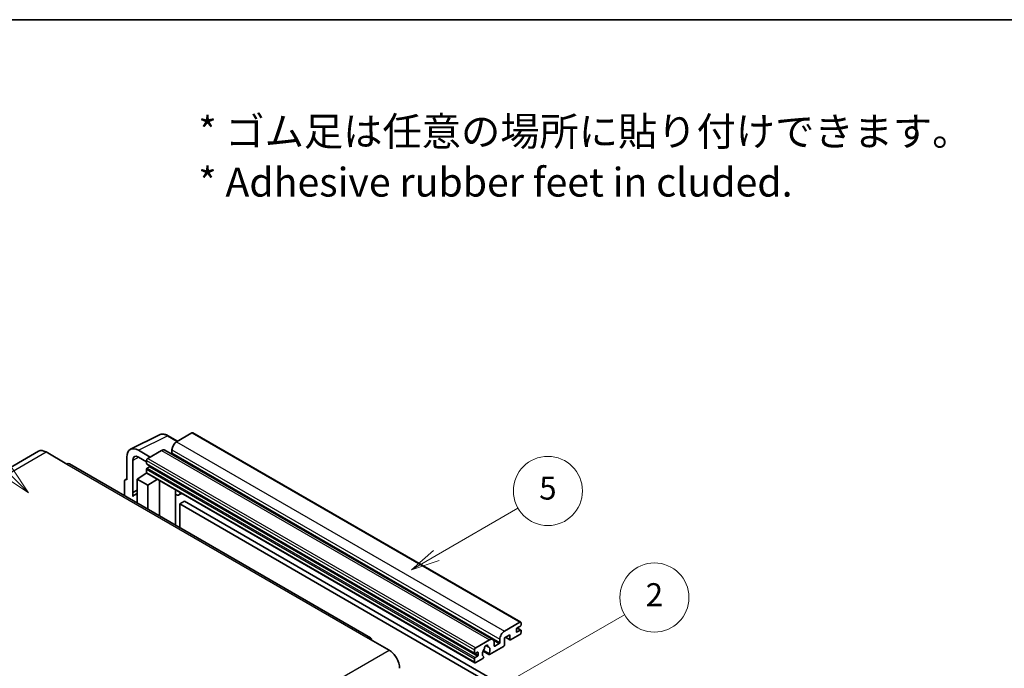
# Model space of a CAD drawing. Units: millimetres. Extents: x 0 to 12191, y 0 to 1686.
# Drawn here: x 508 to 1021, y 1348 to 1686 of the extents above; entities that cross this region are included whole.
import ezdxf

# ---------------------------------------------------------------- set-up
doc = ezdxf.new("R2010")
doc.units = ezdxf.units.MM
doc.header["$LTSCALE"] = 6
for name, color, linetype, lineweight in [('Border (ISO)', 7, 'Continuous', 35), ('Symbol (ISO)', 7, 'Continuous', 18), ('Symbol (TK)', 100, 'Continuous', 18), ('Visible (ISO)', 7, 'Continuous', 35), ('Visible Narrow (ISO)', 7, 'Continuous', 25)]:
    doc.layers.add(name, color=color, linetype=linetype, lineweight=lineweight)
doc.styles.add('Note Text (TK)', font='txt')
doc.styles.add('Note Text (TK2)', font='txt')

# ---------------------------------------------------------------- blocks, each defined once
blk = doc.blocks.new('図面枠 tk図枠')
at = {"layer": 'Border (ISO)'}
blk.add_line((14.5, 289), (405.5, 289), dxfattribs=at)
blk = doc.blocks.new('バルーン1')
at = {"layer": 'Symbol (TK)', "color": 100}
for p, q in [((135.331, 242.488), (142.428, 246.586)), ((135.081, 242.921), (133.166, 241.238)), ((135.331, 242.488), (133.166, 241.238)), ((133.166, 241.238), (135.581, 242.055))]:
    blk.add_line(p, q, dxfattribs=at)
at = {"layer": 'Symbol (TK)'}
blk.add_circle((145.026, 248.086), 3, dxfattribs=at)
at = {"layer": 'Symbol (TK)', "color": 7, "insert": (145.026, 248.08), "char_height": 2, "attachment_point": 5, "style": 'Note Text (TK2)'}
blk.add_mtext('5', dxfattribs=at)
blk = doc.blocks.new('バルーン6')
at = {"layer": 'Symbol (TK)', "color": 100}
for p, q in [((98.145, 249.698), (91.81, 256.033)), ((99.912, 247.93), (98.498, 250.052)), ((97.791, 249.345), (99.912, 247.93)), ((98.145, 249.698), (99.912, 247.93))]:
    blk.add_line(p, q, dxfattribs=at)
at = {"layer": 'Symbol (TK)'}
blk.add_circle((89.697, 258.146), 3, dxfattribs=at)
at = {"layer": 'Symbol (TK)', "color": 7, "insert": (89.697, 258.14), "char_height": 2, "attachment_point": 5, "style": 'Note Text (TK2)'}
blk.add_mtext('6', dxfattribs=at)
blk = doc.blocks.new('バルーン10')
at = {"layer": 'Symbol (TK)', "color": 100}
for p, q in [((141.038, 231.192), (151.68, 237.335)), ((140.788, 231.625), (138.873, 229.942)), ((141.038, 231.192), (138.873, 229.942)), ((138.873, 229.942), (141.288, 230.759))]:
    blk.add_line(p, q, dxfattribs=at)
at = {"layer": 'Symbol (TK)'}
blk.add_circle((154.278, 238.835), 3, dxfattribs=at)
at = {"layer": 'Symbol (TK)', "color": 7, "insert": (154.278, 238.818), "char_height": 2, "attachment_point": 5, "style": 'Note Text (TK2)'}
blk.add_mtext('2', dxfattribs=at)

msp = doc.modelspace()

# ---------------------------------------------------------------- linework, layer by layer
at = {"layer": 'Visible (ISO)'}
for p, q in [((565.6456, 1462.2019), (580.7307, 1469.7357)), ((590.1307, 1466.4434), (585.2607, 1469.2551)), ((597.6611, 1470.7911), (589.6607, 1466.172)), ((598.0897, 1470.8335), (769.0075, 1372.1541)), ((517.7395, 1461.2002), (360.7618, 1370.5691)), ((521.5966, 1460.8181), (532.5062, 1454.5194)), ((563.72, 1458.1979), (563.72, 1446.2962)), ((575.8418, 1458.1937), (569.7772, 1461.6951)), ((569.7809, 1458.1915), (574.0235, 1455.7421)), ((581.7815, 1461.623), (574.6296, 1457.4938)), ((583.4958, 1461.7928), (754.4136, 1363.1133)), ((587.2363, 1461.9729), (587.2363, 1460.2932)), ((690.7697, 1364.0157), (533.792, 1454.6468)), ((566.7523, 1439.6435), (566.7523, 1456.443)), ((574.0235, 1456.444), (574.0235, 1454.7644)), ((574.13, 1454.529), (745.0478, 1355.8495)), ((575.4781, 1453.0847), (574.3872, 1452.4549)), ((569.1748, 1446.6461), (574.078, 1449.8867)), ((573.0248, 1449.2386), (574.0277, 1450.0652)), ((573.0636, 1449.2162), (573.0248, 1449.2386)), ((573.0248, 1449.2386), (573.0248, 1449.1906)), ((574.0235, 1451.825), (574.0235, 1450.1454)), ((574.201, 1449.753), (745.1188, 1351.0735)), ((562.5078, 1445.5972), (562.5078, 1438.0677)), ((562.8929, 1446.3979), (563.72, 1446.811)), ((563.72, 1446.2962), (563.7192, 1446.2966)), ((569.1748, 1446.6461), (569.1748, 1434.2185)), ((574.6296, 1443.4967), (569.1748, 1446.6461)), ((574.6296, 1443.4967), (579.6578, 1446.6025)), ((574.6296, 1431.0692), (574.6296, 1443.4967)), ((580.6905, 1427.5699), (580.6905, 1446.0063)), ((566.7523, 1439.6435), (569.1748, 1440.8534)), ((566.753, 1439.6431), (566.7523, 1439.6435)), ((566.753, 1439.6431), (569.1748, 1440.8526)), ((566.753, 1437.6376), (566.753, 1439.6431)), ((569.1748, 1439.2521), (567.5277, 1438.3012)), ((589.1272, 1440.6845), (589.4272, 1440.9622)), ((589.1302, 1440.6873), (589.1302, 1422.6973)), ((592.3533, 1439.2727), (590.8901, 1438.4279)), ((593.7215, 1435.1335), (591.2971, 1433.7338)), ((591.2971, 1421.4462), (591.2971, 1433.7338)), ((591.2971, 1433.7338), (759.1845, 1336.804)), ((593.7215, 1435.1335), (761.6088, 1338.2037)), ((760.5785, 1367.4926), (768.5789, 1372.1116)), ((769.185, 1371.7617), (769.185, 1370.7819)), ((763.2453, 1365.533), (760.5785, 1363.9933)), ((763.2453, 1363.2934), (763.2453, 1365.533)), ((768.5789, 1365.8129), (763.7302, 1363.0135)), ((766.7606, 1368.5424), (766.7606, 1367.2826)), ((768.8213, 1370.152), (767.1243, 1369.1722)), ((767.1243, 1367.0727), (768.8213, 1368.0525)), ((767.1537, 1369.1892), (769.0785, 1368.0779)), ((769.185, 1367.8425), (769.185, 1366.8627)), ((689.484, 1363.8883), (700.3936, 1357.5896)), ((745.5474, 1358.8144), (752.6993, 1362.9435)), ((755.1237, 1361.5438), (755.1237, 1359.8642)), ((755.4873, 1359.6542), (757.7905, 1360.9839)), ((758.1541, 1361.6138), (758.1541, 1363.2934)), ((760.5785, 1363.9933), (760.5785, 1360.3541)), ((761.105, 1364.2973), (763.3873, 1362.9795)), ((744.9413, 1356.0849), (744.9413, 1357.7646)), ((746.3959, 1356.5049), (745.305, 1355.875)), ((746.7596, 1355.0352), (746.7596, 1356.2949)), ((749.3719, 1357.0401), (752.4481, 1355.2641)), ((752.3542, 1355.8489), (749.5763, 1357.4527)), ((750.7987, 1359.9299), (751.981, 1359.2473)), ((760.0936, 1359.5142), (752.791, 1355.2981)), ((744.9413, 1351.4659), (744.9413, 1353.1456)), ((745.305, 1353.7754), (746.3959, 1354.4053)), ((749.2135, 1353.2326), (745.5474, 1351.116)), ((749.5763, 1354.3305), (749.6503, 1354.2878))]:
    msp.add_line(p, q, dxfattribs=at)
for centre, major_axis, ratio, start_param, end_param in [((597.6611, 1470.0912), (0.4286, 0.7423), 0.57735027, 0, 0.78539816), ((569.7846, 1454.688), (-4.2909, 7.4321), 0.5766475, 5.49839613, 7.06797448), ((589.6607, 1463.3726), (-1.7143, -2.9692), 0.57735027, 3.92699082, 5.49778714), ((521.5966, 1454.5194), (-3.8571, 6.6808), 0.57735027, 5.49778714, 6.28318531), ((569.7846, 1454.688), (-2.1455, 3.7161), 0.5766475, 5.49839613, 7.06797448), ((574.6296, 1456.794), (-0.4286, -0.7423), 0.57735027, 3.92699082, 5.49778714), ((581.7815, 1458.8235), (1.7143, 2.9692), 0.57735027, 0, 0.78539816), ((586.8727, 1460.0833), (-0.2571, -0.4454), 0.57735027, 1.15447238, 2.35619449), ((532.5062, 1452.4199), (1.2857, 2.2269), 0.57735027, 0, 0.78539816), ((574.3872, 1454.9743), (-0.2571, -0.4454), 0.57735027, 5.49778714, 6.28318531), ((574.3872, 1452.035), (-0.2571, -0.4454), 0.57735027, 3.92699082, 5.49778714), ((575.4781, 1453.5047), (-0.2571, -0.4454), 0.57735027, 0.78539816, 1.99787491), ((574.6296, 1450.4953), (-0.4286, -0.7423), 0.57735027, 5.49778714, 6.28318531), ((563.7207, 1444.8952), (-0.8582, 1.4864), 0.5766475, 5.49839613, 7.06797448), ((571.5992, 1431.2493), (-4.0714, 7.0519), 0.57735027, 5.93239267, 6.4981299), ((588.273, 1441.0618), (-0.8564, 0.3742), 0.0957488, 2.43291877, 3.09977496), ((589.1758, 1441.3972), (1.7143, -2.9692), 0.57735027, 5.47896434, 6.96484411), ((768.5789, 1371.4118), (0.4286, 0.7423), 0.57735027, 5.49778714, 7.06858347), ((768.8213, 1370.5719), (-0.2571, -0.4454), 0.57735027, 0.78539816, 2.35619449), ((760.5785, 1364.6932), (1.7143, 2.9692), 0.57735027, 0.78539816, 2.35619449), ((767.1243, 1368.7523), (-0.2571, -0.4454), 0.57735027, 3.92699082, 5.49778714), ((767.1243, 1367.4926), (-0.2571, -0.4454), 0.57735027, 5.49778714, 7.06858347), ((768.5789, 1366.5128), (-0.4286, -0.7423), 0.57735027, 0.78539816, 2.35619449), ((768.8213, 1367.6325), (0.2571, 0.4454), 0.57735027, 5.49778714, 7.06858347), ((689.484, 1361.7888), (1.2857, 2.2269), 0.57735027, 5.49778714, 7.06858347), ((751.0022, 1359.0243), (0.6429, 1.1135), 0.57735027, 5.4356982, 8.70146874), ((752.6993, 1360.1441), (1.7143, 2.9692), 0.57735027, 5.49778714, 7.06858347), ((757.7905, 1361.4038), (0.2571, 0.4454), 0.57735027, 3.92699082, 5.49778714), ((760.0936, 1360.0741), (-0.3429, -0.5938), 0.57735027, 0.78539816, 2.35619449), ((763.7302, 1363.5734), (-0.3429, -0.5938), 0.57735027, 5.49778714, 7.06858347), ((700.3936, 1351.2909), (3.8571, -6.6808), 0.57735027, 0.78539816, 2.35619449), ((745.5474, 1358.1145), (0.4286, 0.7423), 0.57735027, 0.78539816, 2.35619449), ((745.305, 1356.2949), (-0.2571, -0.4454), 0.57735027, 5.49778714, 7.06858347), ((746.3959, 1356.0849), (0.2571, 0.4454), 0.57735027, 5.49778714, 7.06858347), ((746.3959, 1354.8252), (0.2571, 0.4454), 0.57735027, 3.92699082, 5.49778714), ((751.0022, 1356.7148), (-1.3894, -2.4066), 0.57735027, 4.44838985, 6.30980171), ((749.7319, 1358.1997), (-0.2571, -0.4454), 0.57735027, 1.71584878, 2.41828344), ((752.2726, 1359.6666), (-0.2571, -0.4454), 0.57735027, 5.4356982, 6.13813286), ((751.0022, 1356.7148), (1.3894, 2.4066), 0.57735027, 4.68577258, 6.54718444), ((752.791, 1355.8579), (-0.3429, -0.5938), 0.57735027, 5.04863368, 7.06858347), ((755.4873, 1360.0741), (-0.2571, -0.4454), 0.57735027, 5.49778714, 7.06858347), ((745.305, 1353.3555), (0.2571, 0.4454), 0.57735027, 0.78539816, 2.35619449), ((745.5474, 1351.8158), (-0.4286, -0.7423), 0.57735027, 5.49778714, 7.06858347), ((749.2135, 1353.7925), (0.3429, 0.5938), 0.57735027, 3.92699082, 5.9469406)]:
    msp.add_ellipse(centre, major_axis=major_axis, ratio=ratio, start_param=start_param, end_param=end_param, dxfattribs=at)
msp.add_open_spline([(585.2607, 1469.2551), (584.9556, 1469.4312), (584.647, 1469.583), (584.0267, 1469.8329), (583.7149, 1469.931), (583.0926, 1470.0679), (582.782, 1470.1067), (582.1688, 1470.1186), (581.866, 1470.0915), (581.2798, 1469.9665), (580.9965, 1469.8685), (580.7307, 1469.7357)], degree=3, knots=[-0.784789176, -0.784789176, -0.784789176, -0.784789176, -0.634804167, -0.634804167, -0.484819157, -0.484819157, -0.334834148, -0.334834148, -0.184849139, -0.184849139, -0.03486413, -0.03486413, -0.03486413, -0.03486413], dxfattribs=at)
at = {"layer": 'Visible Narrow (ISO)'}
for p, q in [((569.7772, 1461.6951), (584.8532, 1469.2244)), ((584.8532, 1469.2244), (589.9004, 1466.3104)), ((597.6611, 1470.7911), (768.5789, 1372.1116)), ((589.6607, 1466.172), (760.5785, 1367.4926)), ((364.6189, 1370.187), (521.5966, 1460.8181)), ((570.0001, 1458.065), (566.7523, 1456.443)), ((574.6296, 1457.4938), (745.5474, 1358.8144)), ((581.7815, 1461.623), (752.6993, 1362.9435)), ((587.2363, 1461.9729), (758.1541, 1363.2934)), ((587.2363, 1460.2932), (758.1541, 1361.6138)), ((532.5062, 1454.5194), (689.484, 1363.8883)), ((574.0235, 1456.444), (744.9413, 1357.7646)), ((574.0235, 1454.7644), (744.9413, 1356.0849)), ((574.3872, 1452.4549), (745.305, 1353.7754)), ((575.4781, 1453.0847), (746.3959, 1354.4053)), ((574.0235, 1451.825), (744.9413, 1353.1456)), ((574.0235, 1450.1454), (744.9413, 1351.4659)), ((563.7192, 1446.2966), (563.72, 1446.297)), ((588.8999, 1440.7243), (589.2607, 1441.0583)), ((588.8999, 1440.7243), (588.8999, 1422.8302)), ((766.7606, 1367.2826), (767.1243, 1367.0727)), ((767.0187, 1369.0932), (768.8213, 1368.0525)), ((750.9458, 1360.0395), (751.9096, 1359.4831)), ((754.8464, 1362.6837), (757.7905, 1360.9839)), ((761.3058, 1364.4132), (763.2453, 1363.2934)), ((543.4159, 1266.9585), (700.3936, 1357.5896)), ((745.305, 1355.875), (746.7596, 1355.0352)), ((746.3959, 1356.5049), (746.7596, 1356.2949)), ((755.1237, 1359.8642), (755.4873, 1359.6542))]:
    msp.add_line(p, q, dxfattribs=at)
for centre, major_axis, ratio, start_param, end_param in [((584.8387, 1462.2064), (-4.2451, 7.4561), 0.57677384, 5.50187364, 6.25179868), ((584.8321, 1468.5128), (0.4286, 0.7423), 0.57735027, 0, 0.75049158)]:
    msp.add_ellipse(centre, major_axis=major_axis, ratio=ratio, start_param=start_param, end_param=end_param, dxfattribs=at)

# ---------------------------------------------------------------- block references
at = {"xscale": 6, "yscale": 6, "zscale": 6}
msp.add_blockref('図面枠 tk図枠', (-87, -48), dxfattribs=at)
at = {"layer": 'Symbol (TK)', "xscale": 6, "yscale": 6, "zscale": 6}
for name in ['バルーン6', 'バルーン1', 'バルーン10']:
    msp.add_blockref(name, (-87, -48), dxfattribs=at)

# ---------------------------------------------------------------- texts
at = {"layer": 'Symbol (ISO)', "color": 7, "insert": (600.961, 1614.5957), "char_height": 15, "width": 416.929836, "attachment_point": 4, "line_spacing_factor": 1.058182, "style": 'Note Text (TK)'}
msp.add_mtext('{\\fＭＳ Ｐゴシック|b0|i0;* ゴム足は任意の場所に貼り付けできます。\\P\\fＭＳ Ｐゴシック|b0|i0;* Adhesive rubber feet in cluded.}', dxfattribs=at)

doc.saveas('drawing.dxf')
